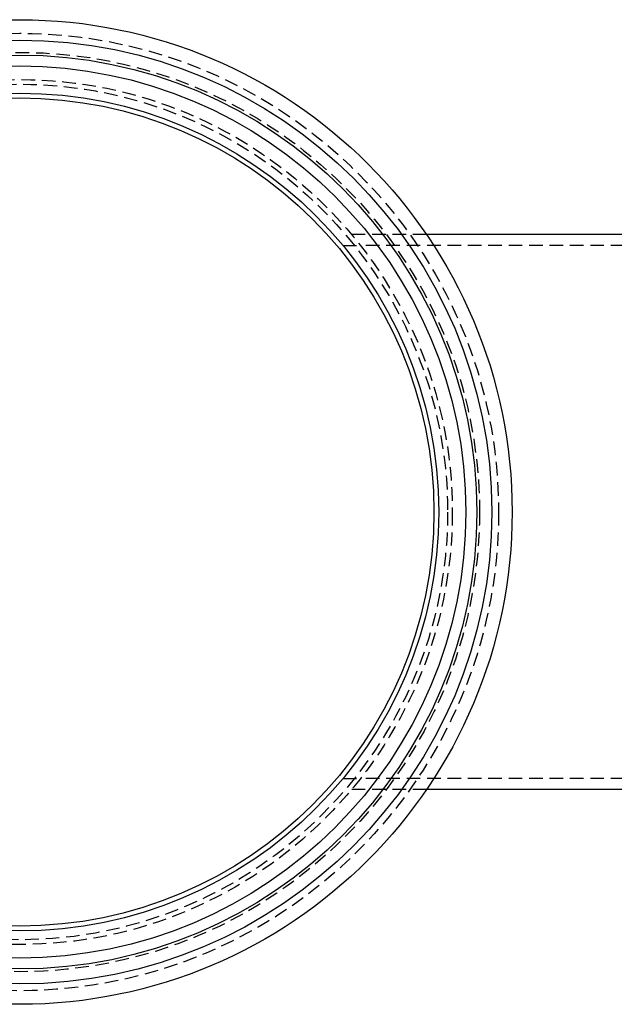
# Model space of a CAD drawing. Extents: x -202 to 529, y -190 to 461.
# Drawn here: x 28 to 137, y -190 to -9 of the extents above; entities that cross this region are included whole.
import ezdxf

# ---------------------------------------------------------------- set-up
doc = ezdxf.new("R2010")
doc.units = 0
doc.header["$LTSCALE"] = 10
doc.linetypes.add('VERDECKT', pattern=[0.375, 0.25, -0.125])
doc.layers.get('0').update_dxf_attribs({"linetype": 'CONTINUOUS'})
doc.layers.add('STEMPEL', color=3, linetype='CONTINUOUS')

# ---------------------------------------------------------------- blocks, each defined once
blk = doc.blocks.new('A$CD7582EA5')
at = {"color": 1, "linetype": 'VERDECKT'}
for p, q in [((86.642, 242.006), (72.866, 242.006)), ((71.277, 240.006), (74.484, 240.006)), ((145.5, 240.006), (74.484, 240.006)), ((71.277, 142.006), (74.484, 142.006)), ((145.5, 142.006), (74.484, 142.006)), ((86.642, 140.006), (72.866, 140.006))]:
    blk.add_line(p, q, dxfattribs=at)
for p, q in [((138.273, 242.006), (86.642, 242.006)), ((138.273, 140.006), (86.642, 140.006))]:
    blk.add_line(p, q)
for radius in [90.5, 90.5, 86.758, 84, 82, 77, 76.125]:
    blk.add_circle((11.881, 191.006), radius)
for radius in [88, 88, 84.5, 79.5, 78.635]:
    blk.add_circle((11.881, 191.006), radius, dxfattribs=at)

msp = doc.modelspace()

# ---------------------------------------------------------------- block references
at = {"layer": 'STEMPEL'}
msp.add_blockref('A$CD7582EA5', (16.26, -290.48, -145.98), dxfattribs=at)

doc.saveas('drawing.dxf')
